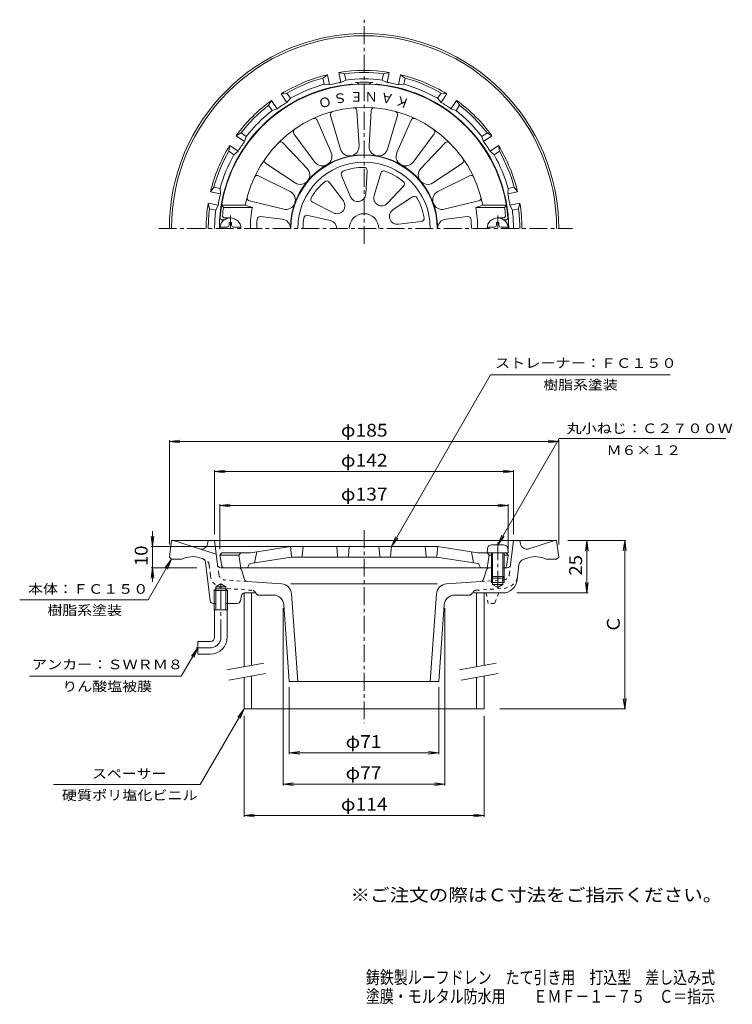
# Model space of a CAD drawing. Units: millimetres. Extents: x -192 to 147, y -236 to 232.
import ezdxf

# ---------------------------------------------------------------- set-up
doc = ezdxf.new("R2010")
doc.units = ezdxf.units.MM
doc.header["$LTSCALE"] = 2
doc.linetypes.add('JWW_CENTER1', pattern=[6.773333, 4.233333, -0.846667, 0.846667, -0.846667])
doc.linetypes.add('JWW_DASHED1', pattern=[1.693333, 0.846667, -0.846667])
for name, color, linetype in [('0-A', 7, 'Continuous'), ('F-4ﾚｲﾔ', 7, 'Continuous'), ('F-5ﾚｲﾔ', 7, 'Continuous'), ('その他', 7, 'Continuous'), ('仕上', 7, 'Continuous'), ('寸法', 7, 'Continuous'), ('建具', 7, 'Continuous'), ('通り芯', 7, 'Continuous')]:
    doc.layers.add(name, color=color, linetype=linetype)
doc.styles.add('ＭＳ ゴシック', font='txt', dxfattribs={"height": 1})

msp = doc.modelspace()

# ---------------------------------------------------------------- linework, layer by layer
at = {"layer": '0-A', "color": 4, "linetype": 'JWW_CENTER1', "lineweight": 9}
for p, q in [((-91.97, 132.65), (-91.97, 138.72)), ((35.03, 132.65), (35.03, 138.82)), ((35.03, -16.41), (35.03, -37.99))]:
    msp.add_line(p, q, dxfattribs=at)
at = {"layer": '0-A', "color": 4, "linetype": 'Continuous', "lineweight": 9}
for p, q in [((-96.93, 133.25), (-93.57, 133.25)), ((-92.57, 135.4), (-91.37, 135.4)), ((-92.57, 134.25), (-92.57, 135.4)), ((-91.37, 134.25), (-91.37, 135.4)), ((-90.37, 133.25), (-87, 133.25)), ((33.43, 133.25), (30.07, 133.25)), ((34.43, 134.25), (34.43, 135.4)), ((35.63, 135.4), (34.43, 135.4)), ((35.63, 134.25), (35.63, 135.4)), ((40, 133.25), (36.63, 133.25)), ((37.86, -17.56), (32.21, -17.56)), ((30.21, -19.39), (30.03, -21.46)), ((40.03, -21.46), (30.03, -21.46)), ((32.03, -21.46), (32.03, -32.59)), ((32.53, -21.46), (32.53, -33.46)), ((37.53, -21.46), (37.53, -33.46)), ((38.03, -21.46), (38.03, -32.59)), ((39.85, -19.39), (40.03, -21.46)), ((38.03, -32.59), (32.03, -32.59)), ((32.53, -33.46), (32.03, -32.59)), ((38.03, -32.59), (37.53, -33.46)), ((37.53, -33.46), (32.53, -33.46))]:
    msp.add_line(p, q, dxfattribs=at)
for centre, radius, start, end in [((-91.97, 132.65), 5, 0, 180), ((35.03, 132.65), 5, 0, 180), ((-93.57, 134.25), 1, 270, 0), ((-90.37, 134.25), 1, 180, 270), ((33.43, 134.25), 1, 270, 0), ((36.63, 134.25), 1, 180, 270), ((32.21, -19.56), 2, 90, 175), ((37.86, -19.56), 2, 5, 90)]:
    msp.add_arc(centre, radius, start, end, dxfattribs=at)
at = {"layer": 'その他', "color": 7, "linetype": 'Continuous', "lineweight": 9}
for p, q in [((-120.97, 31.45), (-116.01, 32.1)), ((-120.97, 32.1), (-120.97, -17.51)), ((-120.97, 31.45), (64.03, 31.45)), ((-120.97, 31.45), (-116.01, 30.79)), ((64.03, 31.45), (59.08, 32.1)), ((64.03, 31.45), (59.08, 30.79)), ((64.03, 32.1), (64.03, -17.51)), ((-99.47, 17.19), (-94.51, 17.85)), ((-99.47, 17.85), (-99.47, -12.66)), ((-99.47, 17.19), (42.53, 17.19)), ((-99.47, 17.19), (-94.51, 16.54)), ((42.53, 17.19), (37.58, 17.85)), ((42.53, 17.19), (37.58, 16.54)), ((42.53, 17.85), (42.53, -12.66)), ((-96.97, 1.12), (-92.01, 1.77)), ((-96.97, 1.77), (-96.97, -19.6)), ((-96.97, 1.12), (40.03, 1.12)), ((-96.97, 1.12), (-92.01, 0.47)), ((40.03, 1.12), (35.08, 1.77)), ((40.03, 1.12), (35.08, 0.47)), ((40.03, 1.77), (40.03, -19.6)), ((-128.99, -18.46), (-129.65, -13.5)), ((-128.99, -11.05), (-128.99, -35.18)), ((-128.99, -18.46), (-128.34, -13.5)), ((-129.59, -18.46), (-63.47, -18.46)), ((95.97, -15.46), (68.3, -15.46)), ((77.44, -15.46), (76.79, -20.42)), ((77.44, -40.46), (77.44, -15.46)), ((77.44, -15.46), (78.09, -20.42)), ((95.37, -15.46), (94.71, -20.42)), ((95.37, -95.46), (95.37, -15.46)), ((95.37, -15.46), (96.02, -20.42)), ((-128.99, -28.46), (-129.65, -33.42)), ((-129.59, -28.46), (-107.99, -28.46)), ((-128.99, -28.46), (-128.34, -33.42)), ((77.44, -40.46), (76.79, -35.5)), ((77.44, -40.46), (78.09, -35.5)), ((78.04, -40.46), (44.05, -40.46)), ((-66.9, -131.8), (-66.9, -47.68)), ((9.96, -131.8), (9.96, -47.68)), ((-63.97, -116.98), (-63.97, -85.13)), ((7.03, -116.98), (7.03, -85.13)), ((95.37, -95.46), (94.71, -90.5)), ((95.37, -95.46), (96.02, -90.5)), ((95.97, -95.46), (35.97, -95.46)), ((-85.47, -146.76), (-85.47, -98.76)), ((28.53, -146.76), (28.53, -98.76)), ((-63.97, -116.38), (-59.01, -115.73)), ((-63.97, -116.38), (7.03, -116.38)), ((-63.97, -116.38), (-59.01, -117.04)), ((7.03, -116.38), (2.08, -115.73)), ((7.03, -116.38), (2.08, -117.04)), ((-66.9, -131.2), (-61.94, -130.55)), ((9.96, -131.2), (5, -130.55)), ((-66.9, -131.2), (9.96, -131.2)), ((-66.9, -131.2), (-61.94, -131.85)), ((9.96, -131.2), (5, -131.85)), ((-85.47, -146.11), (-80.51, -145.46)), ((-85.47, -146.11), (28.53, -146.11)), ((-85.47, -146.11), (-80.51, -146.76)), ((28.53, -146.11), (23.58, -145.46)), ((28.53, -146.11), (23.58, -146.76))]:
    msp.add_line(p, q, dxfattribs=at)
at = {"layer": '仕上', "color": 6, "linetype": 'Continuous', "lineweight": 9}
for p, q in [((-31.87, 188.52), (-30.85, 171.79)), ((-25.06, 188.52), (-26.08, 171.79)), ((-50.78, 183.99), (-44.1, 168.62)), ((-44.38, 186.32), (-39.61, 170.25)), ((-12.56, 186.32), (-17.32, 170.25)), ((-6.15, 183.99), (-12.83, 168.62)), ((-66.99, 173.26), (-55.46, 161.1)), ((-61.77, 177.64), (-51.8, 164.17)), ((4.84, 177.64), (-5.13, 164.17)), ((10.06, 173.26), (-1.47, 161.1)), ((-75.15, 163.54), (-61.18, 154.29)), ((-27, 160.07), (-27.59, 148.95)), ((18.22, 163.54), (4.24, 154.29)), ((-78.56, 157.63), (-63.56, 150.15)), ((-44.97, 154.6), (-38.28, 145.7)), ((-39.23, 157.91), (-38.85, 157.02)), ((-38.82, 156.96), (-34.86, 147.67)), ((-20.47, 158.92), (-23.71, 148.26)), ((21.63, 157.63), (6.63, 150.15)), ((-9.72, 152.71), (-17.32, 144.57)), ((-82.9, 145.7), (-66.61, 141.8)), ((-43.02, 140.04), (-52.95, 145.08)), ((-14.67, 141.63), (-5.46, 147.63)), ((25.97, 145.7), (9.67, 141.8)), ((-96.08, 143.65), (-95.22, 142.65)), ((-96.08, 143.65), (-84.9, 143.65)), ((-95.22, 142.65), (-81.53, 142.65)), ((-84.9, 143.65), (-81.53, 142.65)), ((27.97, 143.65), (24.6, 142.65)), ((38.29, 142.65), (24.6, 142.65)), ((39.14, 143.65), (27.97, 143.65)), ((39.14, 143.65), (38.29, 142.65)), ((-95.78, 136.65), (-94.97, 136.65)), ((-94.7, 137.65), (-91.97, 137.65)), ((-77.62, 138.26), (-67.44, 137.09)), ((-55.21, 138.86), (-44.37, 136.34)), ((-12.12, 134.63), (-1.21, 135.96)), ((20.69, 138.26), (10.5, 137.09)), ((37.76, 137.65), (35.03, 137.65)), ((38.85, 136.65), (38.03, 136.65)), ((-82.47, -21.46), (-63.47, -18.46)), ((6.53, -18.46), (-63.47, -18.46)), ((-63.01, -23.01), (-63.47, -18.46)), ((-57.92, -23.01), (-57.47, -18.46)), ((-41.47, -18.46), (-41.01, -23.01)), ((-35.47, -18.46), (-35.92, -23.01)), ((-21.47, -18.46), (-21.01, -23.01)), ((-15.47, -18.46), (-15.92, -23.01)), ((0.99, -23.01), (0.53, -18.46)), ((6.08, -23.01), (6.53, -18.46)), ((25.53, -21.46), (6.53, -18.46)), ((-95.97, -21.46), (-96.97, -22.46)), ((-96.11, -27.62), (-96.97, -22.46)), ((-87.97, -22.46), (-96.97, -22.46)), ((-82.47, -21.46), (-95.97, -21.46)), ((-86.97, -21.46), (-87.97, -22.46)), ((-87.97, -22.46), (-86.97, -28.46)), ((-80.47, -26.21), (-79.47, -20.99)), ((23.53, -26.21), (22.53, -20.99)), ((25.53, -21.46), (32.03, -21.46)), ((30.03, -21.46), (31.03, -22.46)), ((31.03, -22.46), (30.03, -28.46)), ((31.03, -22.46), (32.03, -22.46)), ((38.03, -21.46), (39.03, -21.46)), ((38.03, -22.46), (40.03, -22.46)), ((39.03, -21.46), (40.03, -22.46)), ((39.17, -27.62), (40.03, -22.46)), ((-83.31, -27.37), (-83.34, -27.6)), ((-82.48, -26.52), (-63.07, -23.46)), ((6.09, -23.46), (-63.07, -23.46)), ((25.54, -26.52), (6.14, -23.46)), ((26.38, -27.37), (26.41, -27.6)), ((32.03, -28.46), (-95.12, -28.46)), ((38.19, -28.46), (38.03, -28.46))]:
    msp.add_line(p, q, dxfattribs=at)
for centre, radius, start, end in [((-28.47, 132.65), 68.5, 4.248, 175.752), ((-28.47, 132.65), 57.5, 11.0289, 168.9711), ((-42.94, 186.74), 1.5, 104.9753, 196.5102), ((-33.37, 188.43), 1.5, 3.4897, 95.0245), ((-23.56, 188.43), 1.5, 84.9753, 176.5102), ((-14, 186.74), 1.5, 343.4897, 75.0245), ((-52.16, 183.39), 1.5, 23.4897, 115.0245), ((-4.78, 183.39), 1.5, 64.9753, 156.5102), ((-60.57, 178.53), 1.5, 124.9753, 216.5102), ((3.63, 178.53), 1.5, 323.4897, 55.0245), ((-68.08, 172.23), 1.5, 43.4897, 135.0245), ((11.15, 172.23), 1.5, 44.9753, 136.5102), ((-48.2, 166.83), 4.48, 216.5102, 23.4897), ((-35.32, 171.52), 4.48, 196.5102, 3.4897), ((-21.61, 171.52), 4.48, 176.5102, 343.4897), ((-8.73, 166.83), 4.48, 156.5102, 323.4897), ((-74.33, 164.79), 1.5, 144.9753, 236.5102), ((-28.47, 132.65), 35, 0, 180), ((17.39, 164.79), 1.5, 303.4897, 35.0245), ((-58.71, 158.02), 4.48, 236.5102, 43.4897), ((-37.85, 158.5), 1.5, 109.9413, 203.0683), ((-28.47, 132.65), 29, 90.0587, 109.9413), ((-28.49, 160.15), 1.5, 356.9317, 90.0589), ((-19.03, 158.48), 1.5, 69.9413, 163.0683), ((-28.47, 132.65), 29, 50.0587, 69.9413), ((1.77, 158.02), 4.48, 136.5102, 303.4897), ((-79.23, 156.29), 1.5, 63.4897, 155.0245), ((-28.47, 132.65), 29, 130.0587, 149.9413), ((-46.16, 153.69), 1.5, 36.9317, 130.0589), ((-10.81, 153.73), 1.5, 316.9317, 50.0589), ((22.3, 156.29), 1.5, 24.9753, 116.5102), ((-65.56, 146.15), 4.48, 256.5102, 63.4897), ((8.63, 146.15), 4.48, 116.5102, 283.4897), ((-82.55, 147.16), 1.5, 164.9753, 256.5102), ((-52.27, 146.42), 1.5, 149.9413, 243.0683), ((-41.31, 143.42), 3.79, 243.0681, 36.9319), ((-31.38, 149.15), 3.79, 203.0681, 356.9319), ((-20.09, 147.16), 3.79, 163.0681, 316.9319), ((-4.64, 146.37), 1.5, 29.9413, 123.0683), ((-28.47, 132.65), 29, 10.0587, 29.9413), ((25.62, 147.16), 1.5, 283.4897, 15.0245), ((-28.47, 132.65), 67.5, 171.4804, 174.8234), ((-28.47, 132.65), 54, 169.3281, 180), ((-12.58, 138.43), 3.82, 123.0682, 276.9319), ((-28.47, 132.65), 54, 0, 10.6719), ((-28.47, 132.65), 67.5, 5.1766, 8.5196), ((-95.78, 137.65), 1, 175.7524, 270), ((-94.7, 138.65), 1, 174.8239, 270), ((-28.47, 132.65), 51, 175.2262, 180), ((-77.79, 136.77), 1.5, 83.4895, 175.2264), ((-67.94, 132.65), 4.48, 0, 83.4897), ((-28.47, 132.65), 29, 170.0587, 180), ((-55.55, 137.39), 1.5, 76.9317, 170.0589), ((-45.23, 132.65), 3.79, 0, 76.9319), ((-28.47, 132.65), 7, 0, 180), ((-1.39, 137.45), 1.5, 276.9317, 10.0589), ((11.01, 132.65), 4.48, 96.5102, 180), ((20.86, 136.77), 1.5, 4.7736, 96.5105), ((-28.47, 132.65), 51, 0, 4.7738), ((37.76, 138.65), 1, 270, 5.1761), ((38.85, 137.65), 1, 270, 4.2476), ((-62.51, -22.96), 0.5, 185.712, 270), ((-58.42, -22.96), 0.5, 270, 354.288), ((-40.51, -22.96), 0.5, 185.712, 270), ((-36.42, -22.96), 0.5, 270, 354.288), ((-20.51, -22.96), 0.5, 185.712, 270), ((-16.42, -22.96), 0.5, 270, 354.288), ((1.49, -22.96), 0.5, 185.712, 270), ((5.58, -22.96), 0.5, 270, 354.288), ((-95.12, -27.46), 1, 189.4607, 270), ((-84.33, -27.46), 1, 270, 351.8703), ((-82.32, -27.51), 1, 98.9722, 171.8702), ((25.39, -27.51), 1, 8.1298, 81.0278), ((27.4, -27.46), 1, 188.1297, 270), ((38.19, -27.46), 1, 270, 350.5393)]:
    msp.add_arc(centre, radius, start, end, dxfattribs=at)
at = {"layer": '寸法', "color": 7, "linetype": 'Continuous', "lineweight": 9}
for p, q in [((-15.47, -18.46), (31.68, 63.2)), ((31.68, 63.2), (117.01, 63.2)), ((35.03, -17.56), (64.18, 32.92)), ((64.18, 32.92), (143.39, 32.92)), ((-15.47, -18.46), (-13.55, -13.84)), ((35.03, -17.56), (36.95, -12.94)), ((35.03, -17.56), (38.08, -13.59)), ((-15.47, -18.46), (-12.42, -14.49)), ((-119.97, -24.46), (-131.08, -43.7)), ((-119.97, -24.46), (-123.01, -28.43)), ((-119.97, -24.46), (-121.88, -29.08)), ((-192.08, -43.7), (-131.08, -43.7)), ((-107.47, -66.46), (-115.28, -79.99)), ((-107.47, -66.46), (-110.51, -70.43)), ((-107.47, -66.46), (-109.38, -71.08)), ((-115.28, -79.99), (-187.37, -79.99)), ((-85.47, -95.46), (-106.25, -131.46)), ((-85.47, -95.46), (-88.51, -99.43)), ((-85.47, -95.46), (-87.38, -100.08)), ((-106.25, -131.46), (-176.03, -131.46))]:
    msp.add_line(p, q, dxfattribs=at)
at = {"layer": '建具', "color": 4, "linetype": 'Continuous', "lineweight": 9}
for p, q in [((-85.47, -40.46), (-85.47, -75.46)), ((-81.97, -40.46), (-81.97, -74.84)), ((25.03, -40.46), (25.03, -75.46)), ((28.53, -40.46), (28.53, -74.84)), ((-85.47, -80.54), (-85.47, -95.46)), ((-81.97, -79.92), (-81.97, -95.46)), ((25.03, -80.54), (25.03, -95.46)), ((28.53, -79.92), (28.53, -95.46)), ((-85.47, -95.46), (28.53, -95.46))]:
    msp.add_line(p, q, dxfattribs=at)
at = {"layer": '建具', "color": 7, "linetype": 'Continuous', "lineweight": 9}
for p, q in [((-76.14, -73.81), (-93.63, -76.9)), ((34.36, -73.81), (16.87, -76.9)), ((-75.27, -78.74), (-92.76, -81.82)), ((35.23, -78.74), (17.74, -81.82))]:
    msp.add_line(p, q, dxfattribs=at)
at = {"layer": '通り芯', "color": 3, "linetype": 'JWW_CENTER1', "lineweight": 9}
for p, q in [((-28.47, 125.34), (-28.47, 231.76)), ((-126.01, 132.65), (70.61, 132.65)), ((-28.47, -10.66), (-28.47, -102.35)), ((-96.47, -61.46), (-96.47, -35.9)), ((-101.47, -66.46), (-108.18, -66.46))]:
    msp.add_line(p, q, dxfattribs=at)
at = {"layer": '通り芯', "color": 3, "linetype": 'Continuous', "lineweight": 9}
for p, q in [((-37.72, 206.07), (-40.39, 206.69)), ((-39.45, 201.97), (-40.39, 206.69)), ((-37.13, 203.12), (-37.72, 206.07)), ((-19.8, 203.12), (-19.22, 206.07)), ((-19.22, 206.07), (-16.54, 206.69)), ((-17.48, 201.97), (-16.54, 206.69)), ((-48.02, 204.02), (-45.79, 205.62)), ((-47.43, 201.07), (-48.02, 204.02)), ((-47.43, 201.07), (-44.85, 200.9)), ((-44.85, 200.9), (-45.79, 205.62)), ((-37.13, 203.12), (-39.45, 201.97)), ((-19.8, 203.12), (-17.48, 201.97)), ((-12.09, 200.9), (-11.15, 205.62)), ((-9.5, 201.07), (-12.09, 200.9)), ((-8.92, 204.02), (-11.15, 205.62)), ((-9.5, 201.07), (-8.92, 204.02)), ((-65.11, 196.94), (-67.82, 196.49)), ((-65.15, 192.49), (-67.82, 196.49)), ((-63.44, 194.44), (-65.11, 196.94)), ((6.51, 194.44), (8.18, 196.94)), ((8.18, 196.94), (10.89, 196.49)), ((8.21, 192.49), (10.89, 196.49)), ((-73.84, 191.1), (-72.39, 193.44)), ((-69.72, 189.43), (-72.39, 193.44)), ((-63.44, 194.44), (-65.15, 192.49)), ((6.51, 194.44), (8.21, 192.49)), ((12.79, 189.43), (15.46, 193.44)), ((16.91, 191.1), (15.46, 193.44)), ((-72.17, 188.6), (-73.84, 191.1)), ((-72.17, 188.6), (-69.72, 189.43)), ((15.24, 188.6), (12.79, 189.43)), ((15.24, 188.6), (16.91, 191.1)), ((-86.92, 178.02), (-89.26, 176.57)), ((-84.42, 176.35), (-86.92, 178.02)), ((27.49, 176.35), (29.99, 178.02)), ((29.99, 178.02), (32.32, 176.57)), ((-85.25, 173.9), (-89.26, 176.57)), ((-84.42, 176.35), (-85.25, 173.9)), ((27.49, 176.35), (28.32, 173.9)), ((28.32, 173.9), (32.32, 176.57)), ((-92.76, 169.29), (-92.31, 172)), ((-90.26, 167.62), (-92.76, 169.29)), ((-88.31, 169.33), (-92.31, 172)), ((-90.26, 167.62), (-88.31, 169.33)), ((31.38, 169.33), (35.38, 172)), ((33.32, 167.62), (31.38, 169.33)), ((33.32, 167.62), (35.82, 169.29)), ((35.82, 169.29), (35.38, 172)), ((-99.84, 152.2), (-101.44, 149.97)), ((-96.72, 149.03), (-101.44, 149.97)), ((-96.89, 151.61), (-99.84, 152.2)), ((-96.89, 151.61), (-96.72, 149.03)), ((39.95, 151.61), (39.78, 149.03)), ((39.78, 149.03), (44.51, 149.97)), ((39.95, 151.61), (42.9, 152.2)), ((42.9, 152.2), (44.51, 149.97)), ((-101.89, 141.9), (-102.51, 144.57)), ((-97.79, 143.63), (-102.51, 144.57)), ((-98.94, 141.31), (-101.89, 141.9)), ((-98.94, 141.31), (-97.79, 143.63)), ((40.86, 143.63), (45.58, 144.57)), ((42, 141.31), (40.86, 143.63)), ((42, 141.31), (44.95, 141.9)), ((44.95, 141.9), (45.58, 144.57)), ((-120.97, -23.46), (-119.97, -15.46)), ((-119.97, -15.46), (63.03, -15.46)), ((-98.66, -22.06), (-118.97, -15.46)), ((-102.81, -17.18), (-102.47, -15.46)), ((-98.03, -27.14), (-99.47, -15.46)), ((41.1, -27.14), (42.53, -15.46)), ((45.88, -17.18), (45.53, -15.46)), ((49.75, -19.45), (62.03, -15.46)), ((64.03, -23.46), (63.03, -15.46)), ((-119.97, -24.46), (-120.97, -23.46)), ((-119.97, -24.46), (-114.97, -24.46)), ((-105.18, -24.14), (-106.45, -23.73)), ((-101.62, -44.14), (-103.81, -25.81)), ((44.25, -34.31), (45.15, -26.97)), ((47.2, -24.49), (49.51, -23.73)), ((63.03, -24.46), (58.03, -24.46)), ((63.03, -24.46), (64.03, -23.46)), ((-88.07, -28.46), (-96.54, -28.46)), ((-86.64, -29.52), (-85.27, -33.96)), ((29.71, -29.52), (28.34, -33.96)), ((31.14, -28.46), (32.53, -28.46)), ((32.03, -32.59), (32.03, -35.46)), ((37.53, -28.46), (39.61, -28.46)), ((38.03, -32.59), (38.03, -35.46)), ((-98.83, -37.46), (-96.47, -36.1)), ((-94.11, -37.46), (-96.47, -36.1)), ((-67.57, -36.16), (-83.94, -35.01)), ((6.33, -36.14), (-63.26, -36.14)), ((10.64, -36.16), (27.01, -35.01)), ((32.03, -35.46), (38.03, -35.46)), ((32.53, -33.39), (32.53, -36.46)), ((32.53, -36.46), (37.53, -36.46)), ((32.53, -36.46), (35.03, -37.9)), ((37.53, -36.46), (35.03, -37.9)), ((37.53, -33.39), (37.53, -36.46)), ((-98.83, -38.46), (-99.64, -39.26)), ((-93.29, -39.26), (-99.64, -39.26)), ((-99.64, -48.46), (-99.64, -39.26)), ((-98.83, -48.46), (-98.83, -37.46)), ((-94.11, -37.46), (-98.83, -37.46)), ((-94.11, -38.46), (-98.83, -38.46)), ((-94.11, -48.46), (-94.11, -37.46)), ((-93.29, -39.26), (-94.11, -38.46)), ((-93.29, -48.46), (-93.29, -39.26)), ((-86.71, -41.67), (-87.23, -44.25)), ((-85.24, -40.46), (-79.97, -40.46)), ((-78.97, -41.46), (-79.97, -40.46)), ((-71.54, -41.46), (-78.97, -41.46)), ((-62.93, -40.79), (-59.96, -82.46)), ((6, -40.79), (3.02, -82.46)), ((14.62, -41.46), (22.03, -41.46)), ((22.03, -41.46), (23.03, -40.46)), ((37.3, -40.46), (23.03, -40.46)), ((-100.14, -45.46), (-98.83, -45.46)), ((-94.11, -45.46), (-88.7, -45.46)), ((-66.57, -46.08), (-63.97, -82.46)), ((9.63, -46.1), (7.03, -82.46)), ((-93.29, -48.46), (-99.64, -48.46)), ((-99.47, -61.46), (-99.47, -48.46)), ((-93.47, -61.46), (-93.47, -48.46)), ((-107.47, -63.46), (-107.47, -69.46)), ((-101.47, -63.46), (-107.47, -63.46)), ((-101.47, -69.46), (-107.47, -69.46)), ((-63.97, -82.46), (7.03, -82.46))]:
    msp.add_line(p, q, dxfattribs=at)
at = {"layer": '通り芯', "color": 3, "linetype": 'JWW_DASHED1', "lineweight": 9}
for p, q in [((-104.13, -24.49), (-105.18, -24.14)), ((-101.45, -32.12), (-102.08, -26.97)), ((-97.48, -31.63), (-98.03, -27.14)), ((40.55, -31.63), (41.1, -27.14)), ((-83.94, -35.01), (-94.71, -34.26)), ((27.01, -35.01), (37.78, -34.26)), ((-81.7, -39.18), (-94.99, -38.25)), ((24.76, -39.18), (38.06, -38.25)), ((30.53, -45.46), (29.53, -40.46)), ((35.53, -40.46), (33.53, -45.46)), ((33.53, -45.46), (30.53, -45.46))]:
    msp.add_line(p, q, dxfattribs=at)
at = {"layer": '通り芯', "color": 3, "linetype": 'Continuous', "lineweight": 9}
for centre, radius, start, end in [((-28.47, 132.65), 92.5, 0.0002, 180), ((-28.47, 132.65), 91.5, 0.0002, 180), ((-28.47, 132.65), 75, 80.8513, 99.1487), ((-28.47, 132.65), 74, 82.8183, 97.1817), ((-28.47, 132.65), 68.73, 95.1588, 179.5883), ((-28.47, 132.65), 75, 103.3513, 121.6487), ((-28.47, 132.65), 74, 105.3183, 119.6817), ((-28.47, 132.65), 71, 105.4905, 119.5094), ((-28.47, 132.65), 70.19, 101.25, 103.4954), ((-28.47, 132.65), 70.19, 99.0046, 101.25), ((-28.47, 132.65), 71, 82.9905, 97.0094), ((-34.47, 199.1), 2, 67.1045, 95.159), ((-28.47, 132.65), 69.4, 86.5979, 93.4021), ((-32.47, 199.93), 2, 35.9296, 93.4021), ((-24.47, 199.93), 2, 86.5979, 144.0704), ((-22.47, 199.1), 2, 84.841, 112.8918), ((-28.47, 132.65), 68.73, 0, 84.8412), ((-28.47, 132.65), 70.19, 78.75, 80.9954), ((-28.47, 132.65), 70.19, 76.5046, 78.75), ((-28.47, 132.65), 75, 58.3513, 76.6487), ((-28.47, 132.65), 71, 60.4905, 74.5094), ((-28.47, 132.65), 74, 60.3183, 74.6817), ((-28.47, 132.65), 75, 125.8513, 144.1487), ((-28.47, 132.65), 70.19, 121.5046, 123.75), ((-28.47, 132.65), 70.19, 56.25, 58.4954), ((-28.47, 132.65), 75, 35.8513, 54.1487), ((-28.47, 132.65), 74, 127.8183, 142.1817), ((-28.47, 132.65), 71, 127.9905, 142.0094), ((-28.47, 132.65), 70.19, 123.75, 125.9954), ((-28.47, 132.65), 70.19, 54.0046, 56.25), ((-28.47, 132.65), 71, 37.9905, 52.0094), ((-28.47, 132.65), 74, 37.8183, 52.1817), ((-28.47, 132.65), 70.19, 144.0046, 146.25), ((-28.47, 132.65), 70.19, 33.75, 35.9954), ((-28.47, 132.65), 75, 148.3513, 166.6487), ((-28.47, 132.65), 74, 150.3183, 164.6817), ((-28.47, 132.65), 70.19, 146.25, 148.4954), ((-28.47, 132.65), 70.19, 31.5046, 33.75), ((-28.47, 132.65), 75, 13.3513, 31.6487), ((-28.47, 132.65), 74, 15.3183, 29.6817), ((-28.47, 132.65), 71, 150.4905, 164.5094), ((-28.47, 132.65), 34.78, 0, 180), ((-28.47, 132.65), 31.49, 360, 180), ((-28.47, 132.65), 71, 15.4905, 29.5094), ((-28.47, 132.65), 70.19, 168.75, 170.9954), ((-28.47, 132.65), 70.19, 166.5046, 168.75), ((-28.47, 132.65), 70.19, 11.25, 13.4954), ((-28.47, 132.65), 70.19, 9.0046, 11.25), ((-28.47, 132.65), 75, 170.8513, 180), ((-28.47, 132.65), 74, 172.8183, 180), ((-28.47, 132.65), 71, 172.9905, 180), ((-28.47, 132.65), 71, 0, 7.0094), ((-28.47, 132.65), 74, 0, 7.1817), ((-28.47, 132.65), 75, 0, 9.1487), ((-105.75, -16.6), 3, 252.0002, 348.7693), ((48.82, -16.6), 3, 191.2307, 287.9998), ((-109.85, -34.2), 11, 72, 117.7434), ((52.91, -34.2), 11, 62.2566, 108.0003), ((-105.8, -26.05), 2, 6.8147, 71.9995), ((-96.54, -26.96), 1.5, 186.9996, 270), ((39.61, -26.96), 1.5, 270, 353.0004), ((48.13, -27.34), 3, 107.9998, 172.9996), ((-88.07, -29.96), 1.5, 17.1499, 90), ((31.14, -29.96), 1.5, 90, 162.8501), ((-83.84, -33.52), 1.5, 197.1504, 266.0001), ((-67.92, -41.14), 5, 4.0852, 86), ((10.99, -41.14), 5, 94, 175.9148), ((26.9, -33.52), 1.5, 273.9999, 342.8496), ((37.3, -33.46), 7, 270, 352.9995), ((-85.24, -41.96), 1.5, 90, 168.6898), ((-71.55, -46.46), 5, 4.0857, 90), ((14.62, -46.46), 5, 90, 175.9147), ((-100.14, -43.96), 1.5, 186.8139, 270), ((-88.7, -43.96), 1.5, 270, 348.6898), ((-101.47, -61.46), 2, 270, 0), ((-101.47, -61.46), 8, 270, 0)]:
    msp.add_arc(centre, radius, start, end, dxfattribs=at)
at = {"layer": '通り芯', "color": 3, "linetype": 'JWW_DASHED1', "lineweight": 9}
for centre, radius, start, end in [((-105.06, -27.34), 3, 7.0004, 72.0002), ((-94.5, -31.27), 7, 186.9997, 266.0002), ((-94.5, -31.27), 3, 186.9997, 266.0002), ((37.57, -31.27), 3, 273.9998, 353.0003), ((37.57, -31.27), 7, 273.9998, 353.0003), ((-81.83, -41.17), 2, 20.9312, 86.0002), ((24.9, -41.17), 2, 93.9998, 159.0688)]:
    msp.add_arc(centre, radius, start, end, dxfattribs=at)
at = {"layer": '通り芯', "color": 3, "linetype": 'JWW_CENTER1', "lineweight": 9}
msp.add_arc((-101.47, -61.46), 5, 270, 0, dxfattribs=at)

# ---------------------------------------------------------------- texts
at = {"layer": 'F-4ﾚｲﾔ', "color": 6, "linetype": 'Continuous', "lineweight": 9, "style": 'ＭＳ ゴシック', "width": 0.798}
for s, p in [('鋳鉄製ルーフドレン\u3000たて引き用\u3000打込型\u3000差し込み式', (-27.6, -226.06)), ('塗膜・モルタル防水用\u3000\u3000ＥＭＦ－１－７５\u3000Ｃ＝指示', (-27.6, -235.06))]:
    msp.add_text(s, height=6.096, dxfattribs=at).set_placement(p)
at = {"layer": 'F-5ﾚｲﾔ', "color": 2, "linetype": 'Continuous', "lineweight": 9, "style": 'ＭＳ ゴシック', "width": 1.118421}
msp.add_text('※ご注文の際はＣ寸法をご指示ください。', height=6.096, dxfattribs=at).set_placement((-34.94, -186.89))
at = {"layer": 'その他', "color": 2, "linetype": 'Continuous', "lineweight": 211, "style": 'ＭＳ ゴシック'}
for s, width, p in [('φ185', 1.1, (-39.47, 33.78)), ('φ142', 1.1, (-39.47, 19.52)), ('φ137', 1.1, (-39.47, 3.45)), ('φ71', 1.09375, (-37.22, -114.06)), ('φ77', 1.09375, (-37.22, -128.87)), ('φ114', 1.1, (-39.47, -143.78))]:
    msp.add_text(s, height=6.096, dxfattribs=dict(at, width=width)).set_placement(p)
at = {"layer": 'その他', "color": 2, "linetype": 'Continuous', "lineweight": 211, "style": 'ＭＳ ゴシック', "width": 1.0625}
for s, p in [('10', (-131.32, -27.71)), ('25', (75.11, -32.21))]:
    msp.add_text(s, height=6.096, rotation=90, dxfattribs=at).set_placement(p)
at = {"layer": 'その他', "color": 2, "linetype": 'Continuous', "lineweight": 211, "style": 'ＭＳ ゴシック'}
msp.add_text('Ｃ', height=6.1, rotation=90, dxfattribs=at).set_placement((93.04, -59.46))
at = {"layer": '仕上', "color": 7, "linetype": 'Continuous', "lineweight": 9, "style": 'ＭＳ ゴシック'}
for s, rotation, p in [('Ｓ', 190.0004, (-37.06, 197.29)), ('Ｅ', 180, (-28.97, 197.43)), ('Ｎ', 180, (-21.97, 197.43)), ('Ａ', 169.9999, (-14.13, 196.24)), ('Ｏ', 200.0001, (-44.91, 195.74)), ('Ｋ', 159.9993, (-6.57, 193.68))]:
    msp.add_text(s, height=4.57, rotation=rotation, dxfattribs=at).set_placement(p)
at = {"layer": '寸法', "color": 7, "linetype": 'Continuous', "lineweight": 9, "style": 'ＭＳ ゴシック'}
for s, width, p in [('ストレーナー：ＦＣ１５０', 1.152778, (33.75, 66.44)), ('樹脂系塗装', 1.133333, (56.71, 56.13)), ('丸小ねじ：Ｃ２７００Ｗ', 1.151515, (67.72, 35.43)), ('Ｍ６×１２', 1.133333, (86.78, 25.06)), ('本体：ＦＣ１５０', 1.145833, (-188.15, -40.84)), ('樹脂系塗装', 1.133333, (-178.88, -50.95)), ('アンカー：ＳＷＲＭ８', 1.15, (-186.25, -76.68)), ('りん酸塩被膜', 1.138889, (-171.82, -87.11)), ('スペーサー', 1.133333, (-157.72, -128.52)), ('硬質ポリ塩化ビニル', 1.148148, (-172, -138.77))]:
    msp.add_text(s, height=4.572, dxfattribs=dict(at, width=width)).set_placement(p)

doc.saveas('drawing.dxf')
